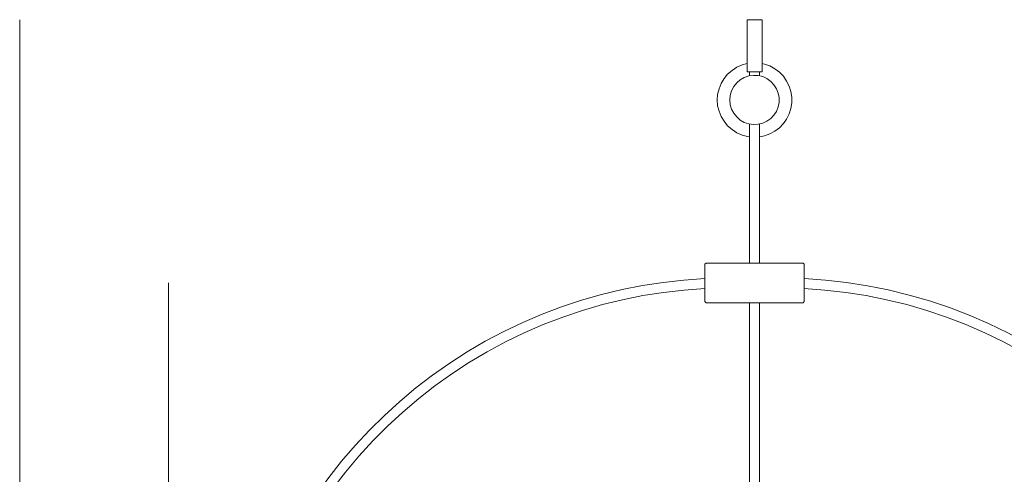
# Model space of a CAD drawing. Units: inches. Extents: x 2.4 to 16.7, y 9.2 to 20.6.
# Drawn here: x 3 to 10.7, y 16 to 19.6 of the extents above; entities that cross this region are included whole.
import ezdxf

# ---------------------------------------------------------------- set-up
doc = ezdxf.new("R2010")
doc.units = ezdxf.units.IN
doc.header["$MEASUREMENT"] = 0
doc.layers.add('Capa 1', color=7, linetype='Continuous')

# ---------------------------------------------------------------- blocks, each defined once
blk = doc.blocks.new('block 3')
at = {"layer": 'Capa 1', "lineweight": 0}
blk.add_lwpolyline([(9.1596, 17.4956), (9.1596, 17.5341)], dxfattribs=at)
blk = doc.blocks.new('block 5')
at = {"layer": 'Capa 1', "lineweight": 0}
blk.add_lwpolyline([(3.0222, 19.5761), (3.0222, 9.1709)], dxfattribs=at)
blk = doc.blocks.new('block 6')
at = {"layer": 'Capa 1', "lineweight": 0}
blk.add_lwpolyline([(4.1851, 17.5149), (4.1851, 9.7349)], dxfattribs=at)
blk = doc.blocks.new('block 164')
at = {"layer": 'Capa 1', "lineweight": 0}
blk.add_lwpolyline([(8.3815, 9.7775), (8.2196, 9.7898), (8.0577, 9.8077), (7.8971, 9.8338), (7.7379, 9.8653), (7.5801, 9.9037), (7.4236, 9.9491), (7.2699, 10.0011), (7.1176, 10.0601), (6.968, 10.1246), (6.8225, 10.196), (6.6798, 10.2728), (6.5398, 10.3552), (6.4026, 10.4444), (6.2708, 10.5391), (6.1432, 10.6393), (6.0183, 10.745), (5.8989, 10.8548), (5.785, 10.9714), (5.6753, 11.0908), (5.5709, 11.2157), (5.4721, 11.3447), (5.3788, 11.4777), (5.291, 11.615), (5.2087, 11.755), (5.1332, 11.8991), (5.0631, 12.046), (5.0001, 12.1955), (4.9424, 12.3479), (4.8916, 12.503), (4.8477, 12.6594), (4.8106, 12.8172), (4.7804, 12.9764), (4.7571, 13.1384), (4.7407, 13.2989), (4.7297, 13.4622), (4.7269, 13.6243), (4.7297, 13.7875), (4.7407, 13.9494), (4.7571, 14.1114), (4.7819, 14.272), (4.8106, 14.4311), (4.8477, 14.5904), (4.8916, 14.7468), (4.9424, 14.9006), (5.0001, 15.0529), (5.0631, 15.2024), (5.1332, 15.3493), (5.2087, 15.4934), (5.291, 15.6347), (5.3788, 15.7706), (5.4721, 15.9038), (5.5709, 16.0328), (5.6753, 16.1576), (5.785, 16.2784), (5.8989, 16.3937), (6.0183, 16.5035), (6.1432, 16.6091), (6.2708, 16.7093), (6.4026, 16.804), (6.5398, 16.8932), (6.6798, 16.9755), (6.8225, 17.0537), (6.9694, 17.1237), (7.1176, 17.1897), (7.2699, 17.2472), (7.4236, 17.2994), (7.5801, 17.3447), (7.7379, 17.3831), (7.8971, 17.416), (8.0577, 17.4407), (8.2196, 17.4586), (8.3815, 17.471)], dxfattribs=at)
blk = doc.blocks.new('block 165')
at = {"layer": 'Capa 1', "lineweight": 0}
blk.add_lwpolyline([(8.3815, 17.5491), (8.2183, 17.5368), (8.0563, 17.5189), (7.8944, 17.4943), (7.7338, 17.4627), (7.5746, 17.423), (7.4168, 17.379), (7.2617, 17.3268), (7.108, 17.2692), (6.957, 17.2047), (6.8102, 17.1348), (6.6647, 17.0579), (6.5234, 16.9742), (6.3861, 16.8863), (6.2516, 16.7916), (6.1212, 16.6928), (5.9964, 16.5872), (5.8756, 16.4774), (5.759, 16.3621), (5.6464, 16.2427), (5.5408, 16.1178), (5.4392, 15.9902), (5.3431, 15.8571), (5.2526, 15.7199), (5.1688, 15.5798), (5.0893, 15.4358), (5.0179, 15.2889), (4.9506, 15.1394), (4.8916, 14.987), (4.8381, 14.8332), (4.79, 14.6754), (4.7516, 14.5176), (4.7173, 14.357), (4.6899, 14.1951), (4.6693, 14.0331), (4.6555, 13.8699), (4.6487, 13.7065), (4.6487, 13.5432), (4.6555, 13.3785), (4.6693, 13.2152), (4.6899, 13.0534), (4.7173, 12.8913), (4.7516, 12.7321), (4.79, 12.5729), (4.8381, 12.4164), (4.8916, 12.2615), (4.9506, 12.1091), (5.0179, 11.9595), (5.0893, 11.8126), (5.1688, 11.6685), (5.2526, 11.5286), (5.3431, 11.3912), (5.4392, 11.2596), (5.5408, 11.1305), (5.6464, 11.0057), (5.759, 10.8863), (5.8756, 10.7711), (5.9964, 10.6613), (6.1212, 10.5569), (6.2516, 10.4567), (6.3861, 10.3621), (6.5234, 10.2743), (6.6647, 10.1919), (6.8102, 10.115), (6.957, 10.0437), (7.108, 9.9805), (7.2617, 9.9215), (7.4168, 9.8708), (7.5746, 9.8255), (7.7338, 9.7871), (7.8944, 9.7555), (8.0563, 9.7295), (8.2183, 9.7117), (8.3815, 9.7007)], dxfattribs=at)
blk = doc.blocks.new('block 166')
at = {"layer": 'Capa 1', "lineweight": 0}
blk.add_lwpolyline([(9.1596, 17.471), (9.3216, 17.4586), (9.4836, 17.4407), (9.6441, 17.416), (9.8034, 17.3831), (9.9612, 17.3447), (10.1176, 17.2994), (10.2713, 17.2472), (10.4237, 17.1897), (10.5732, 17.1237), (10.7187, 17.0537), (10.8628, 16.9755), (11.0028, 16.8932), (11.1387, 16.804), (11.2704, 16.7093), (11.3994, 16.6091), (11.5229, 16.5035), (11.6424, 16.3937), (11.7563, 16.2784), (11.8659, 16.1576), (11.9703, 16.0328), (12.0691, 15.9038), (12.1624, 15.7706), (12.2503, 15.6347), (12.3326, 15.4934), (12.4081, 15.3493), (12.4781, 15.2024), (12.5412, 15.0529), (12.5989, 14.9006), (12.6496, 14.7468), (12.6936, 14.5904), (12.7306, 14.4311), (12.7621, 14.272), (12.7855, 14.1114), (12.8033, 13.9494), (12.813, 13.7875), (12.8171, 13.6243), (12.813, 13.4622), (12.8033, 13.2989), (12.7855, 13.1384), (12.7621, 12.9764), (12.7306, 12.8172), (12.6936, 12.6594), (12.6496, 12.503), (12.5989, 12.3479), (12.5412, 12.1955), (12.4781, 12.046), (12.4081, 11.8991), (12.3326, 11.755), (12.2503, 11.615), (12.1624, 11.4777), (12.0691, 11.3447), (11.9703, 11.2157), (11.8659, 11.0908), (11.7563, 10.9714), (11.6424, 10.8548), (11.5229, 10.745), (11.3994, 10.6393), (11.2704, 10.5391), (11.1387, 10.4444), (11.0028, 10.3552), (10.8628, 10.2728), (10.7187, 10.196), (10.5732, 10.1246), (10.4237, 10.0601), (10.2713, 10.0011), (10.1176, 9.9491), (9.9612, 9.9037), (9.8034, 9.8653), (9.6441, 9.8338), (9.4836, 9.8077), (9.3216, 9.7898), (9.1596, 9.7775)], dxfattribs=at)
blk = doc.blocks.new('block 168')
at = {"layer": 'Capa 1', "lineweight": 0}
blk.add_lwpolyline([(12.8939, 13.6243), (12.8911, 13.7903), (12.8802, 13.9563), (12.8623, 14.121), (12.839, 14.2856), (12.8074, 14.449), (12.769, 14.6096), (12.7237, 14.7701), (12.6717, 14.9279), (12.6139, 15.083), (12.5481, 15.2354), (12.4781, 15.3863), (12.3998, 15.5331), (12.3161, 15.6759), (12.227, 15.8159), (12.1309, 15.9518), (12.0294, 16.0835), (11.9237, 16.2111), (11.8111, 16.3332), (11.6944, 16.4513), (11.5723, 16.5638), (11.4461, 16.6709), (11.3157, 16.7738), (11.1798, 16.8699), (11.0412, 16.9605), (10.8985, 17.0455), (10.7517, 17.1237), (10.602, 17.1965), (10.4497, 17.2623), (10.2947, 17.3213), (10.1382, 17.3749), (9.979, 17.4202), (9.8171, 17.46), (9.6537, 17.4929), (9.4905, 17.5176), (9.3258, 17.5368), (9.1596, 17.5491)], dxfattribs=at)
blk = doc.blocks.new('block 170')
at = {"layer": 'Capa 1', "lineweight": 0}
blk.add_lwpolyline([(8.8098, 14.4737), (8.8098, 17.3584)], dxfattribs=at)
blk = doc.blocks.new('block 171')
at = {"layer": 'Capa 1', "lineweight": 0}
blk.add_lwpolyline([(8.8098, 17.6699), (8.8098, 18.759)], dxfattribs=at)
blk = doc.blocks.new('block 172')
at = {"layer": 'Capa 1', "lineweight": 0}
blk.add_lwpolyline([(8.8098, 19.136), (8.8098, 19.1686)], dxfattribs=at)
blk = doc.blocks.new('block 173')
at = {"layer": 'Capa 1', "lineweight": 0}
blk.add_lwpolyline([(8.7315, 19.1686), (8.7315, 19.1364)], dxfattribs=at)
blk = doc.blocks.new('block 174')
at = {"layer": 'Capa 1', "lineweight": 0}
blk.add_lwpolyline([(8.7315, 18.7586), (8.7315, 17.6699)], dxfattribs=at)
blk = doc.blocks.new('block 175')
at = {"layer": 'Capa 1', "lineweight": 0}
blk.add_lwpolyline([(8.7315, 17.3584), (8.7315, 14.4737)], dxfattribs=at)
blk = doc.blocks.new('block 179')
at = {"layer": 'Capa 1', "lineweight": 0}
blk.add_lwpolyline([(8.829, 19.1686), (8.829, 19.5762)], dxfattribs=at)
blk = doc.blocks.new('block 180')
at = {"layer": 'Capa 1', "lineweight": 0}
blk.add_lwpolyline([(8.7123, 19.5762), (8.7123, 19.1686)], dxfattribs=at)
blk = doc.blocks.new('block 315')
at = {"layer": 'Capa 1', "lineweight": 0}
blk.add_lwpolyline([(8.5778, 18.9476), (8.5806, 18.9833), (8.5915, 19.019), (8.608, 19.0519), (8.6313, 19.0808), (8.6588, 19.1041), (8.6903, 19.1233), (8.7247, 19.1356), (8.7617, 19.1397), (8.7987, 19.1383), (8.8344, 19.1302), (8.8674, 19.115), (8.8976, 19.0931), (8.9223, 19.0671), (8.9429, 19.0354), (8.9565, 19.0011), (8.9634, 18.9655), (8.9634, 18.9284), (8.9565, 18.8928), (8.9429, 18.8584), (8.9223, 18.8282), (8.8976, 18.8021), (8.8674, 18.7802), (8.8344, 18.7652), (8.7987, 18.7569), (8.7617, 18.7541), (8.7247, 18.7596), (8.6903, 18.7719), (8.6588, 18.7897), (8.6313, 18.8145), (8.608, 18.8433), (8.5915, 18.8763), (8.5806, 18.9106), (8.5778, 18.9476)], dxfattribs=at)
blk = doc.blocks.new('block 316')
at = {"layer": 'Capa 1', "lineweight": 0}
blk.add_lwpolyline([(8.479, 18.9476), (8.4817, 18.9915), (8.4927, 19.0354), (8.5092, 19.0766), (8.5325, 19.115), (8.56, 19.1494), (8.5943, 19.1795), (8.6313, 19.2043), (8.6725, 19.2221), (8.7123, 19.2331)], dxfattribs=at)
blk = doc.blocks.new('block 317')
at = {"layer": 'Capa 1', "lineweight": 0}
blk.add_lwpolyline([(8.829, 19.2331), (8.8482, 19.229), (8.8907, 19.2138), (8.9292, 19.1919), (8.9648, 19.1659), (8.9964, 19.1329), (9.0211, 19.0958), (9.0417, 19.0561), (9.0554, 19.0135), (9.0622, 18.9696), (9.0622, 18.9257), (9.0554, 18.8804), (9.0417, 18.8378), (9.0211, 18.798), (8.9964, 18.7624), (8.9648, 18.7295), (8.9292, 18.702), (8.8907, 18.6814), (8.8482, 18.6663), (8.8098, 18.6581)], dxfattribs=at)
blk = doc.blocks.new('block 318')
at = {"layer": 'Capa 1', "lineweight": 0}
blk.add_lwpolyline([(8.7315, 18.6581), (8.715, 18.6608), (8.6725, 18.6731), (8.6313, 18.691), (8.5943, 18.7157), (8.56, 18.7445), (8.5325, 18.7802), (8.5092, 18.8186), (8.4927, 18.8598), (8.4817, 18.9023), (8.479, 18.9476)], dxfattribs=at)
blk = doc.blocks.new('block 346')
at = {"layer": 'Capa 1', "lineweight": 0}
blk.add_lwpolyline([(9.1596, 17.6604), (9.1596, 17.3693)], dxfattribs=at)
blk = doc.blocks.new('block 347')
at = {"layer": 'Capa 1', "lineweight": 0}
blk.add_lwpolyline([(9.15, 17.3584), (9.1596, 17.3693)], dxfattribs=at)
blk = doc.blocks.new('block 348')
at = {"layer": 'Capa 1', "lineweight": 0}
blk.add_lwpolyline([(9.15, 17.3584), (8.3912, 17.3584)], dxfattribs=at)
blk = doc.blocks.new('block 349')
at = {"layer": 'Capa 1', "lineweight": 0}
blk.add_lwpolyline([(8.3912, 17.6699), (9.15, 17.6699)], dxfattribs=at)
blk = doc.blocks.new('block 350')
at = {"layer": 'Capa 1', "lineweight": 0}
blk.add_lwpolyline([(9.1596, 17.6604), (9.15, 17.6699)], dxfattribs=at)
blk = doc.blocks.new('block 351')
at = {"layer": 'Capa 1', "lineweight": 0}
blk.add_lwpolyline([(8.3815, 17.3693), (8.3815, 17.6604)], dxfattribs=at)
blk = doc.blocks.new('block 352')
at = {"layer": 'Capa 1', "lineweight": 0}
blk.add_lwpolyline([(8.3815, 17.3693), (8.3912, 17.3584)], dxfattribs=at)
blk = doc.blocks.new('block 353')
at = {"layer": 'Capa 1', "lineweight": 0}
blk.add_lwpolyline([(8.3912, 17.6699), (8.3815, 17.6604)], dxfattribs=at)
blk = doc.blocks.new('block 355')
at = {"layer": 'Capa 1', "lineweight": 0}
blk.add_lwpolyline([(8.7123, 19.1686), (8.7137, 19.1686), (8.7206, 19.1686), (8.7343, 19.1686), (8.7507, 19.1686), (8.7713, 19.1686), (8.7906, 19.1686), (8.8084, 19.1686), (8.8221, 19.1686), (8.829, 19.1686)], dxfattribs=at)
blk = doc.blocks.new('block 356')
at = {"layer": 'Capa 1', "lineweight": 0}
blk.add_lwpolyline([(8.7123, 19.5762), (8.7137, 19.5762), (8.7206, 19.5762), (8.7343, 19.5762), (8.7507, 19.5762), (8.7713, 19.5762), (8.7906, 19.5762), (8.8084, 19.5762), (8.8221, 19.5762), (8.829, 19.5762)], dxfattribs=at)

msp = doc.modelspace()

# ---------------------------------------------------------------- block references
at = {"layer": 'Capa 1'}
for name in ['block 5', 'block 180', 'block 356', 'block 179', 'block 316', 'block 317', 'block 315', 'block 355', 'block 173', 'block 172', 'block 318', 'block 174', 'block 171', 'block 353', 'block 351', 'block 349', 'block 350', 'block 346', 'block 6', 'block 165', 'block 168', 'block 3', 'block 164', 'block 166', 'block 352', 'block 348', 'block 175', 'block 170', 'block 347']:
    msp.add_blockref(name, (0, 0), dxfattribs=at)

doc.saveas('drawing.dxf')
